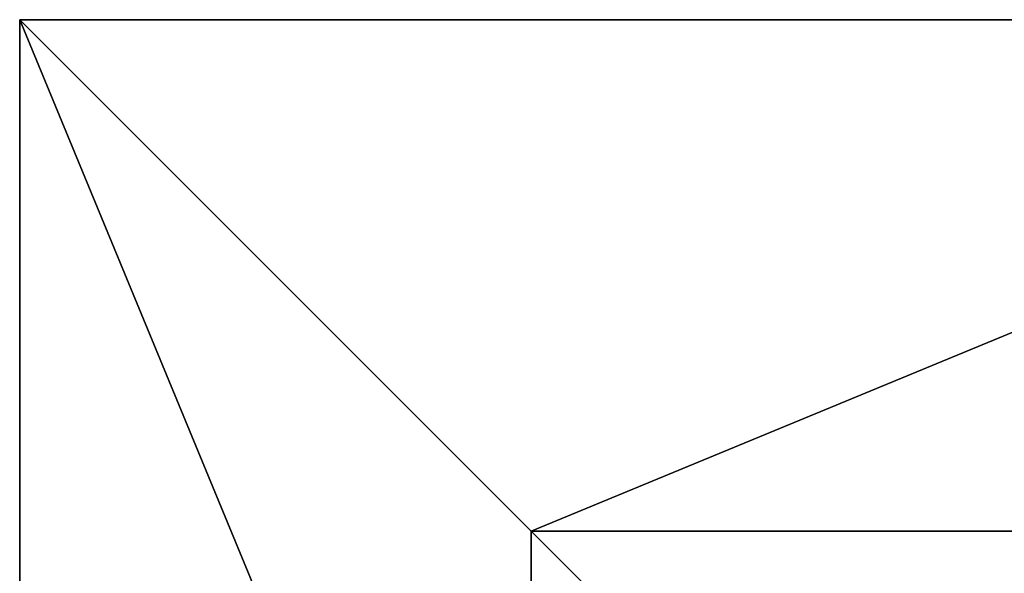
# Model space of a CAD drawing. Units: inches. Extents: x -150 to 275, y -130 to 380.
# Drawn here: x -3 to 20, y 133 to 145 of the extents above; entities that cross this region are included whole.
import ezdxf

# ---------------------------------------------------------------- set-up
doc = ezdxf.new("R2010")
doc.units = ezdxf.units.IN
doc.header["$MEASUREMENT"] = 0
doc.layers.get('0').update_dxf_attribs({"true_color": 0xffffff})
doc.layers.add('foundations', color=7, linetype='Continuous', true_color=0x9fa3a3)

# ---------------------------------------------------------------- blocks, each defined once
blk = doc.blocks.new('Group_7')
for p, q in [((0, 40), (0, 0)), ((0, 40), (0, 40, 23.692)), ((40, 40), (0, 40)), ((40, 40, 23.692), (0, 40, 23.692)), ((11.698, 28.302, 35), (0, 40, 23.692)), ((0, 40, 23.692), (0, 0, 23.692)), ((28.302, 28.302, 35), (11.698, 28.302, 35)), ((11.698, 28.302, 35), (11.698, 11.698, 35))]:
    blk.add_line(p, q)
at = {"color": 251, "true_color": 0x565656}
mesh = blk.add_polyface(dxfattribs=at)
corners = [(11.698, 28.302, 35), (40, 40, 23.692), (0, 40, 23.692), (28.302, 28.302, 35)]
mesh.append_faces([[corners[k] for k in face] for face in [(0, 1, 2), (1, 0, 3)]], dxfattribs={"vtx0": -1, "color": 251})
mesh = blk.add_polyface(dxfattribs=at)
corners = [(0, 40, 23.692), (40, 40), (0, 40), (40, 40, 23.692)]
mesh.append_faces([[corners[k] for k in face] for face in [(0, 1, 2), (1, 0, 3)]], dxfattribs={"vtx0": -1, "color": 251})
mesh = blk.add_polyface(dxfattribs=at)
corners = [(11.698, 11.698, 35), (0, 40, 23.692), (0, 0, 23.692), (11.698, 28.302, 35)]
mesh.append_faces([[corners[k] for k in face] for face in [(0, 1, 2), (1, 0, 3)]], dxfattribs={"vtx0": -1, "color": 251})
mesh = blk.add_polyface(dxfattribs=at)
corners = [(0, 40, 23.692), (0, 0), (0, 0, 23.692), (0, 40)]
mesh.append_faces([[corners[k] for k in face] for face in [(0, 1, 2), (1, 0, 3)]], dxfattribs={"vtx0": -1, "color": 251})
mesh = blk.add_polyface(dxfattribs=at)
corners = [(40, 40), (0, 0), (0, 40), (40, 0)]
mesh.append_faces([[corners[k] for k in face] for face in [(0, 1, 2), (1, 0, 3)]], dxfattribs={"vtx0": -1, "color": 251})
mesh = blk.add_polyface(dxfattribs=at)
corners = [(28.302, 11.698, 35), (11.698, 28.302, 35), (11.698, 11.698, 35), (28.302, 28.302, 35)]
mesh.append_faces([[corners[k] for k in face] for face in [(0, 1, 2), (1, 0, 3)]], dxfattribs={"vtx0": -1, "color": 251})

msp = doc.modelspace()

# ---------------------------------------------------------------- block references
at = {"layer": 'foundations', "color": 251, "true_color": 0x565656}
msp.add_blockref('Group_7', (-2.905, 105.377, -65), dxfattribs=at)

doc.saveas('drawing.dxf')
